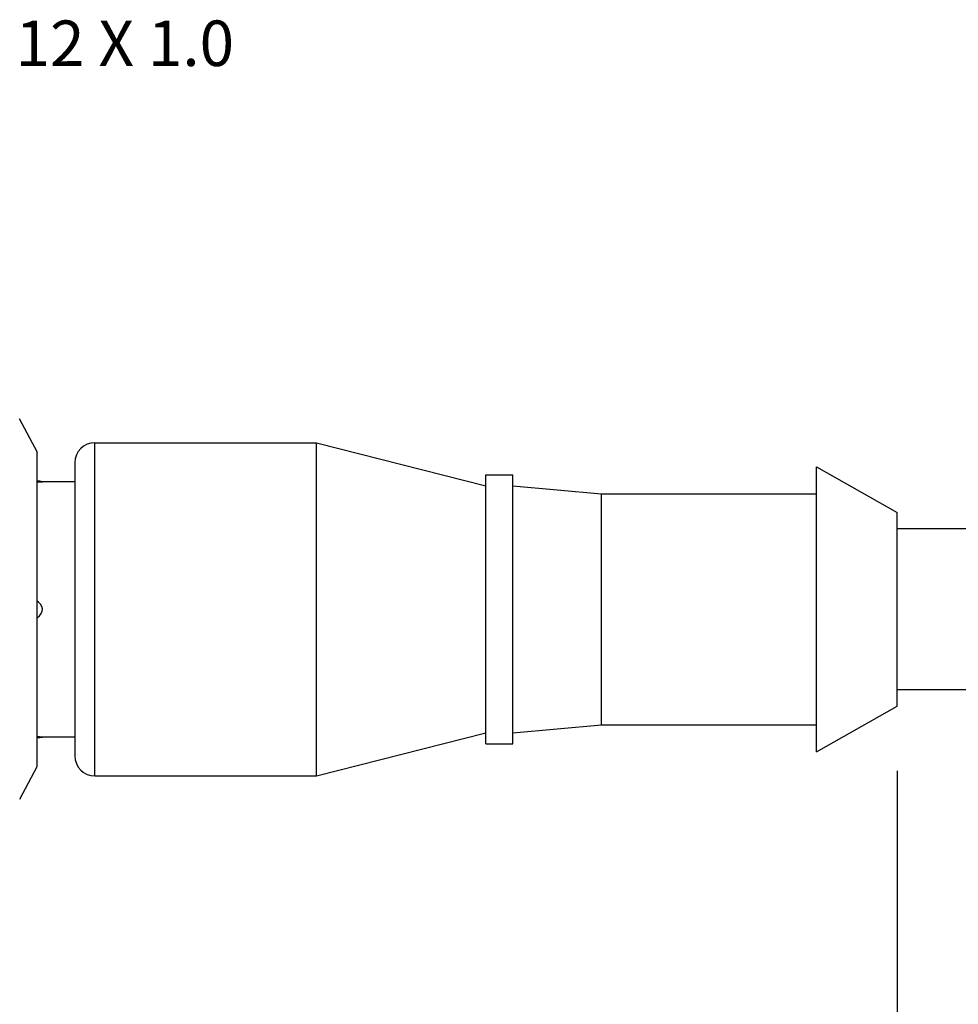
# Model space of a CAD drawing. Units: inches. Extents: x 0.7 to 21.3, y 0.5 to 16.
# Drawn here: x 5.8 to 7.9, y 9.8 to 11.9 of the extents above; entities that cross this region are included whole.
import ezdxf

# ---------------------------------------------------------------- set-up
doc = ezdxf.new("R2010")
doc.units = ezdxf.units.IN
doc.header["$LTSCALE"] = 1.21
doc.header["$MEASUREMENT"] = 0
doc.layers.get('0').update_dxf_attribs({"linetype": 'CONTINUOUS'})
for name, color, linetype in [('AXIS', 7, 'CONTINUOUS'), ('DRIVEN_DIMS', 7, 'CONTINUOUS'), ('NOTES', 7, 'CONTINUOUS')]:
    doc.layers.add(name, color=color, linetype=linetype)
doc.dimstyles.new('DIMSTYLE_1', dxfattribs={"dimtxt": 0.1, "dimasz": 0.1875, "dimexe": 0.125, "dimexo": 0.0625, "dimgap": 0.1, "dimtad": 0, "dimtih": 1, "dimtoh": 1, "dimdec": 1, "dimlfac": 0.666667, "dimzin": 0, "dimdsep": 46, "dimtxsty": 'STANDARD', "dimblk": '_FILLED', "dimblk1": '_FILLED', "dimblk2": '_FILLED', "dimcen": 0.09, "dimadec": 3, "dimazin": 0, "dimtp": 0.001, "dimtm": 0.001, "dimtfac": 1, "dimtdec": 1, "dimtofl": 0, "dimtmove": 0, "dimatfit": 3, "dimldrblk": '_FILLED', "dimfxl": 1, "dimtolj": 1, "dimtzin": 0, "dimarcsym": 0})

# ---------------------------------------------------------------- blocks, each defined once
blk = doc.blocks.new('_FILLED')
at = {"color": 0, "linetype": 'BYBLOCK'}
blk.add_solid([(0, 0), (-1, 0.167), (-1, -0.167)], dxfattribs=at)
blk = doc.blocks.new('*D1')
at = {"layer": 'DRIVEN_DIMS', "color": 7, "linetype": 'CONTINUOUS'}
for p, q in [((5.2011, 10.1914), (5.2011, 8.0452)), ((10.1617, 9.9977), (10.1617, 8.0452)), ((5.2011, 8.0952), (7.3814, 8.0952)), ((10.1617, 8.0952), (7.9814, 8.0952)), ((5.2011, 8.0452), (5.2011, 7.9702)), ((10.1617, 8.0452), (10.1617, 7.9702))]:
    blk.add_line(p, q, dxfattribs=at)
at = {"layer": 'DRIVEN_DIMS', "color": 7, "linetype": 'CONTINUOUS', "xscale": 0.1875, "yscale": 0.1875, "zscale": 0.1875, "rotation": 180}
blk.add_blockref('_FILLED', (5.2011, 8.0952), dxfattribs=at)
at = {"layer": 'DRIVEN_DIMS', "color": 7, "linetype": 'CONTINUOUS', "xscale": 0.1875, "yscale": 0.1875, "zscale": 0.1875}
blk.add_blockref('_FILLED', (10.1617, 8.0952), dxfattribs=at)
at = {"layer": 'DRIVEN_DIMS', "color": 7, "linetype": 'CONTINUOUS', "insert": (7.6814, 8.1452), "char_height": 0.1, "width": 0.4, "attachment_point": 2, "line_spacing_factor": 0.9}
blk.add_mtext('"L1"', dxfattribs=at)
blk = doc.blocks.new('*D2')
at = {"layer": 'DRIVEN_DIMS', "color": 7, "linetype": 'CONTINUOUS'}
for p, q in [((5.2011, 10.3039), (5.2011, 8.4702)), ((7.77, 10.2903), (7.77, 8.4702)), ((5.2011, 8.5952), (6.0855, 8.5952)), ((7.77, 8.5952), (6.8855, 8.5952))]:
    blk.add_line(p, q, dxfattribs=at)
at = {"layer": 'DRIVEN_DIMS', "color": 7, "linetype": 'CONTINUOUS', "xscale": 0.1875, "yscale": 0.1875, "zscale": 0.1875, "rotation": 180}
blk.add_blockref('_FILLED', (5.2011, 8.5952), dxfattribs=at)
at = {"layer": 'DRIVEN_DIMS', "color": 7, "linetype": 'CONTINUOUS', "xscale": 0.1875, "yscale": 0.1875, "zscale": 0.1875}
blk.add_blockref('_FILLED', (7.77, 8.5952), dxfattribs=at)
at = {"layer": 'DRIVEN_DIMS', "color": 7, "linetype": 'CONTINUOUS', "insert": (6.3855, 8.6452), "char_height": 0.1, "width": 0.6, "attachment_point": 2, "line_spacing_factor": 0.9}
blk.add_mtext('43.5\\P[1.71]', dxfattribs=at)

msp = doc.modelspace()

# ---------------------------------------------------------------- linework, layer by layer
at = {"color": 7, "linetype": 'CONTINUOUS'}
for p, q in [((6.0072, 10.2793), (6.0072, 11.0116)), ((5.9629, 10.9673), (5.9629, 10.3236))]:
    msp.add_line(p, q, dxfattribs=at)
for centre, start, end in [((6.0072, 10.9673), 90, 180), ((6.0072, 10.3236), 180, 270)]:
    msp.add_arc(centre, 0.0443, start, end, dxfattribs=at)
at = {"layer": 'AXIS', "color": 7, "linetype": 'CONTINUOUS'}
for p, q in [((5.8408, 11.0644), (5.8802, 10.9909)), ((5.8802, 10.2999), (5.8802, 10.9909)), ((6.0072, 11.0116), (6.4944, 11.0116)), ((6.4944, 10.2793), (6.4944, 11.0116)), ((6.4944, 11.0116), (6.8664, 10.9171)), ((7.5928, 10.3324), (7.5928, 10.9584)), ((7.5928, 10.9584), (7.77, 10.858)), ((5.9629, 10.9259), (5.892, 10.9259)), ((6.8664, 10.3501), (6.8664, 10.9407)), ((6.8664, 10.9407), (6.9255, 10.9407)), ((6.9255, 10.3501), (6.9255, 10.9407)), ((6.9255, 10.9171), (7.1203, 10.8993)), ((7.1203, 10.3915), (7.1203, 10.8993)), ((7.1203, 10.8993), (7.5928, 10.8993)), ((7.77, 10.4328), (7.77, 10.858)), ((9.6597, 10.8226), (7.77, 10.8226)), ((9.6597, 10.4682), (7.77, 10.4682)), ((7.5928, 10.3324), (7.77, 10.4328)), ((6.9255, 10.3738), (7.1203, 10.3915)), ((7.1203, 10.3915), (7.5928, 10.3915)), ((5.892, 10.3649), (5.8855, 10.3652)), ((5.9629, 10.3649), (5.892, 10.3649)), ((6.4944, 10.2793), (6.8664, 10.3738)), ((6.8664, 10.3501), (6.9255, 10.3501)), ((5.8418, 10.2283), (5.8802, 10.2999)), ((6.0072, 10.2793), (6.4944, 10.2793))]:
    msp.add_line(p, q, dxfattribs=at)
for points in [[(5.8802, 10.9253), (5.8844, 10.9255), (5.8886, 10.9257), (5.892, 10.9259)], [(5.8802, 10.6271), (5.8852, 10.6311), (5.8892, 10.636), (5.8915, 10.6413), (5.892, 10.6466), (5.8907, 10.6517), (5.8878, 10.6568), (5.8834, 10.6613), (5.8802, 10.6636)], [(5.8855, 10.3652), (5.8807, 10.3655), (5.8802, 10.3655)]]:
    msp.add_lwpolyline(points, dxfattribs=at)
for centre, start, end in [((5.8211, 10.5037), 80.4727, 82.0661), ((5.8211, 10.7871), 277.9339, 279.5273)]:
    msp.add_arc(centre, 0.4281, start, end, dxfattribs=at)

# ---------------------------------------------------------------- texts
at = {"layer": 'NOTES', "color": 7, "linetype": 'CONTINUOUS', "insert": (5.5377, 11.9392), "char_height": 0.1, "width": 1.2, "attachment_point": 1, "line_spacing_factor": 0.9}
msp.add_mtext('2X M12 X 1.0', dxfattribs=at)

# ---------------------------------------------------------------- dimensions: what is measured, and where the dimension line sits
at = {"layer": 'DRIVEN_DIMS', "color": 7, "linetype": 'CONTINUOUS'}
for base, p1, p2, text, picture, middle in [((7.77, 8.5952), (5.2011, 10.3664), (7.77, 10.3528), '<>\\P[]', '*D2', (6.4855, 8.5202)), ((10.1617, 8.0952), (5.2011, 10.2539), (10.1617, 10.0602), '"L1"\\P[]', '*D1', (7.6814, 8.0952))]:
    dim = msp.add_linear_dim(base=base, p1=p1, p2=p2, text=text, dimstyle='DIMSTYLE_1', dxfattribs=at)
    dim.commit()
    dim.dimension.update_dxf_attribs({"geometry": picture, "text_midpoint": middle, "dimtype": 160})

doc.saveas('drawing.dxf')
